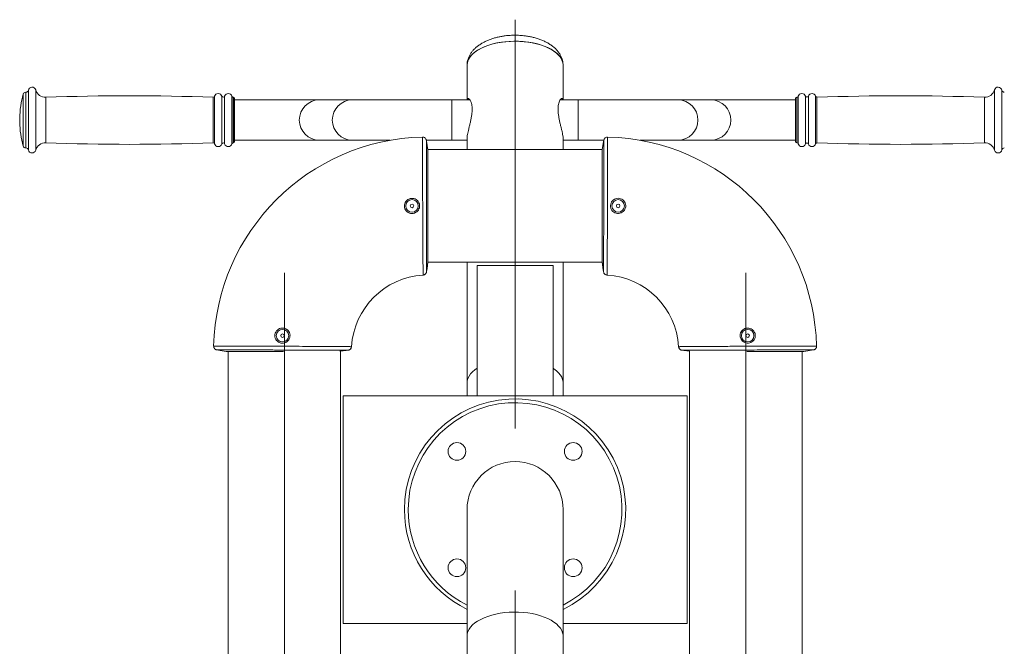
# Model space of a CAD drawing. Units: millimetres. Extents: x 0 to 420, y 0 to 297.
# Drawn here: x 284 to 328, y 223 to 251 of the extents above; entities that cross this region are included whole.
import ezdxf

# ---------------------------------------------------------------- set-up
doc = ezdxf.new("R2010")
doc.units = ezdxf.units.MM
doc.linetypes.add('CENTERX2', pattern=[20.32, 12.7, -2.54, 2.54, -2.54])
doc.layers.add('标注层', color=7, linetype='Continuous')

msp = doc.modelspace()

# ---------------------------------------------------------------- linework, layer by layer
at = {"color": 7, "linetype": 'Continuous', "lineweight": 15}
for p, q in [((304.059648, 248.818358), (304.059648, 247.301618)), ((308.28187, 247.301618), (308.28187, 248.818358)), ((284.667673, 245.710942), (284.667673, 247.634954)), ((284.673284, 245.710942), (284.673284, 247.634954)), ((293.784051, 247.412735), (293.784051, 245.838549)), ((293.791108, 247.412735), (293.791108, 245.838549)), ((293.846663, 247.357183), (293.846663, 245.870444)), ((297.568377, 247.301618), (293.846663, 247.301618)), ((299.016057, 247.301618), (297.568377, 247.301618)), ((303.392981, 247.301618), (299.016057, 247.301618)), ((304.185186, 247.301618), (303.392981, 247.301618)), ((308.948537, 247.301618), (308.157147, 247.301618)), ((313.32546, 247.301618), (308.948537, 247.301618)), ((314.77314, 247.301618), (313.32546, 247.301618)), ((318.494854, 247.301618), (314.77314, 247.301618)), ((318.494854, 246.412728), (318.494854, 247.357183)), ((318.55041, 246.412728), (318.55041, 247.412735)), ((318.557467, 246.412728), (318.557467, 247.412735)), ((284.402219, 246.496068), (284.402219, 246.364885)), ((284.402219, 246.364885), (284.402219, 246.3294)), ((318.494854, 245.468285), (318.494854, 246.412728)), ((318.55041, 245.412734), (318.55041, 246.412728)), ((318.557467, 245.412734), (318.557467, 246.412728)), ((293.784051, 245.838549), (293.784051, 245.412734)), ((293.791108, 245.838549), (293.791108, 245.412734)), ((293.846663, 245.870444), (293.846663, 245.468285)), ((284.667673, 245.710942), (284.667673, 245.190514)), ((284.673284, 245.710942), (284.673284, 245.190514)), ((293.846663, 245.52385), (297.568377, 245.52385)), ((297.568377, 245.52385), (299.016057, 245.52385)), ((299.016057, 245.52385), (300.677597, 245.52385)), ((302.261992, 245.559865), (302.267713, 245.53899)), ((302.271852, 245.526685), (302.26722, 245.540447)), ((302.271172, 245.52385), (303.392981, 245.52385)), ((302.283702, 245.448907), (302.271643, 245.524645)), ((302.284247, 245.448907), (302.283702, 245.448907)), ((302.33736, 245.11573), (302.284247, 245.448907)), ((303.392981, 245.52385), (304.059648, 245.52385)), ((304.059648, 245.595018), (304.059648, 245.11573)), ((308.28187, 245.11573), (308.28187, 245.597614)), ((308.28187, 245.52385), (308.948537, 245.52385)), ((308.948537, 245.52385), (310.071272, 245.52385)), ((310.004158, 245.11573), (310.057271, 245.448907)), ((310.057271, 245.448907), (310.057816, 245.448907)), ((310.057816, 245.448907), (310.069874, 245.524645)), ((310.079516, 245.559865), (310.06987, 245.524645)), ((311.663921, 245.52385), (313.32546, 245.52385)), ((313.32546, 245.52385), (314.77314, 245.52385)), ((314.77314, 245.52385), (318.494854, 245.52385)), ((310.004776, 245.11573), (302.33736, 245.11573)), ((302.337515, 240.171115), (302.294586, 239.837693)), ((302.337037, 240.171287), (310.004092, 240.171287)), ((304.059648, 240.171287), (304.059648, 234.865732)), ((308.28187, 234.865732), (308.28187, 240.171287)), ((310.004002, 240.171115), (310.046932, 239.837693)), ((302.276688, 239.726312), (302.283837, 239.757664)), ((302.294586, 239.837693), (302.294128, 239.837686)), ((304.504092, 240.032395), (304.504092, 234.31017)), ((307.837425, 240.032395), (304.504092, 240.032395)), ((307.837425, 234.31017), (307.837425, 240.032395)), ((310.046932, 239.837693), (310.04739, 239.837686)), ((310.057684, 239.757664), (310.04739, 239.837686)), ((310.057502, 239.755577), (310.060335, 239.746027)), ((310.064837, 239.726305), (310.05923, 239.750882)), ((293.032176, 236.330039), (293.067402, 236.320396)), ((293.143135, 236.307793), (293.143138, 236.308343)), ((293.476315, 236.254685), (293.143135, 236.307793)), ((293.507093, 236.254679), (293.51086, 236.254076)), ((293.559648, 236.254679), (293.559648, 213.374025)), ((298.504092, 236.265235), (298.754348, 236.297455)), ((298.504092, 213.096499), (298.504092, 236.265235)), ((298.754348, 236.297455), (298.754354, 236.297912)), ((298.834381, 236.30821), (298.754354, 236.297912)), ((298.836464, 236.308025), (298.846017, 236.310859)), ((298.865735, 236.315363), (298.841159, 236.309753)), ((313.475783, 236.315356), (313.507138, 236.308204)), ((313.587169, 236.297455), (313.587164, 236.297912)), ((313.837425, 236.265235), (313.587169, 236.297455)), ((313.837425, 236.265726), (313.837425, 213.096499)), ((318.78187, 213.374025), (318.78187, 236.254679)), ((318.865203, 236.254685), (319.198383, 236.307793)), ((319.19838, 236.308343), (319.274115, 236.320403)), ((319.198383, 236.307793), (319.19838, 236.308343)), ((319.276158, 236.320191), (319.289925, 236.32482)), ((319.309342, 236.330052), (319.28846, 236.32433)), ((304.059648, 234.865732), (304.059648, 234.31017)), ((308.28187, 234.31017), (308.28187, 234.865732)), ((298.615203, 234.31017), (298.615203, 224.310173)), ((313.726315, 234.31017), (298.615203, 234.31017)), ((313.726315, 224.310173), (313.726315, 234.31017)), ((304.059648, 229.310175), (304.059648, 223.754618)), ((308.28187, 223.754618), (308.28187, 229.310175)), ((298.615203, 224.310173), (304.059648, 224.310173)), ((308.28187, 224.310173), (313.726315, 224.310173)), ((304.059648, 223.754618), (304.059648, 213.096499)), ((308.28187, 213.096499), (308.28187, 223.754618))]:
    msp.add_line(p, q, dxfattribs=at)
at = {"color": 8, "linetype": 'Continuous', "lineweight": 15}
for p, q in [((284.560813, 247.554289), (284.560813, 245.757262)), ((284.78215, 247.723844), (284.78215, 245.659908)), ((285.105822, 247.735884), (285.105822, 245.652993)), ((327.235696, 246.412728), (327.235696, 247.735884)), ((327.559367, 246.412728), (327.559367, 247.723844)), ((285.549469, 247.412735), (285.549469, 245.838549)), ((292.907763, 247.414523), (292.907763, 245.837516)), ((292.963412, 247.455716), (292.963412, 245.81386)), ((293.284442, 247.459398), (293.284442, 245.811754)), ((293.408885, 247.459398), (293.408885, 245.811754)), ((293.73026, 247.454405), (293.73026, 245.814615)), ((303.392981, 247.301618), (303.392981, 245.52385)), ((308.948537, 245.52385), (308.948537, 247.301618)), ((318.611257, 246.412728), (318.611257, 247.454405)), ((318.932632, 246.412728), (318.932632, 247.459398)), ((319.057076, 246.412728), (319.057076, 247.459398)), ((319.378106, 246.412728), (319.378106, 247.455716)), ((319.433754, 246.412728), (319.433754, 247.414523)), ((326.792049, 246.412728), (326.792049, 247.412735)), ((318.611257, 245.371064), (318.611257, 246.412728)), ((318.932632, 245.36607), (318.932632, 246.412728)), ((319.057076, 245.36607), (319.057076, 246.412728)), ((319.378106, 245.369752), (319.378106, 246.412728)), ((319.433754, 245.410946), (319.433754, 246.412728)), ((326.792049, 245.412734), (326.792049, 246.412728)), ((327.235696, 245.089577), (327.235696, 246.412728)), ((327.559367, 245.101624), (327.559367, 246.412728)), ((284.560813, 245.757262), (284.560813, 245.271179)), ((285.549469, 245.838549), (285.549469, 245.412734)), ((292.907763, 245.837516), (292.907763, 245.410946)), ((292.963412, 245.81386), (292.963412, 245.369752)), ((293.284442, 245.811754), (293.284442, 245.36607)), ((293.408885, 245.811754), (293.408885, 245.36607)), ((293.73026, 245.814615), (293.73026, 245.371064)), ((284.78215, 245.659908), (284.78215, 245.101624)), ((285.105822, 245.652993), (285.105822, 245.089577))]:
    msp.add_line(p, q, dxfattribs=at)
at = {"color": 7, "linetype": 'Continuous', "lineweight": 15, "flags": 128}
for points in [[(304.059648, 248.818358), (304.069503, 248.920242), (304.098978, 249.021159), (304.147795, 249.120196), (304.215501, 249.216411), (304.301463, 249.308904), (304.404877, 249.396814), (304.52478, 249.479334), (304.66005, 249.55568), (304.809425, 249.62514), (304.971511, 249.687062), (305.144794, 249.740879), (305.327656, 249.786086), (305.51839, 249.822259), (305.715214, 249.849041), (305.916293, 249.866221), (306.119746, 249.873612), (306.323677, 249.871148), (306.526179, 249.858843), (306.725363, 249.836842), (306.919369, 249.805318), (307.106385, 249.764588), (307.284666, 249.715024), (307.452546, 249.657075), (307.608459, 249.591311), (307.750948, 249.518328), (307.878684, 249.438802), (307.990472, 249.353488), (308.085271, 249.263167), (308.162195, 249.168701), (308.220525, 249.070975), (308.259717, 248.970879), (308.279405, 248.869353), (308.28187, 248.818358)], [(306.170759, 249.873916), (305.967007, 249.868989), (305.765158, 249.854247), (305.567096, 249.829835), (305.37467, 249.795993), (305.189677, 249.753012), (305.013844, 249.701301), (304.848812, 249.641352), (304.696124, 249.573721), (304.557203, 249.49903), (304.433348, 249.41798), (304.325715, 249.331342), (304.235309, 249.239908), (304.162973, 249.144541), (304.109383, 249.046127), (304.07504, 248.945594), (304.060264, 248.843869), (304.059651, 248.820106)], [(308.281867, 248.819987), (308.281254, 248.843869), (308.266478, 248.945594), (308.232134, 249.046127), (308.178545, 249.144541), (308.106209, 249.239908), (308.015802, 249.331342), (307.908169, 249.41798), (307.784314, 249.49903), (307.645394, 249.573721), (307.492705, 249.641352), (307.327674, 249.701301), (307.151841, 249.753012), (306.966848, 249.795993), (306.774422, 249.829835), (306.57636, 249.854247), (306.37451, 249.868989), (306.170759, 249.873916)], [(302.337358, 245.084968), (302.304345, 245.289591), (302.272614, 245.486259)], [(310.069871, 245.524645), (310.04748, 245.384004), (310.004155, 245.111823)], [(302.283837, 239.757664), (302.302006, 239.898907), (302.337509, 240.174956)], [(310.003984, 240.202043), (310.030914, 239.996182), (310.058173, 239.78779)], [(293.067402, 236.320396), (293.208038, 236.298005), (293.480219, 236.254679)], [(298.471237, 236.265136), (298.595862, 236.281441), (298.804251, 236.3087)], [(313.507138, 236.308204), (313.648382, 236.290038), (313.84133, 236.265222)], [(318.830658, 236.254076), (319.039063, 236.2877), (319.235739, 236.319429)]]:
    msp.add_lwpolyline(points, dxfattribs=at)
at = {"color": 8, "linetype": 'Continuous', "lineweight": 15, "flags": 128}
for points in [[(304.059648, 234.865732), (304.069503, 234.967603), (304.098978, 235.068526), (304.147795, 235.167563), (304.215501, 235.263771), (304.301463, 235.356271), (304.404877, 235.444188), (304.504092, 235.513614)], [(307.837425, 235.513614), (307.878684, 235.48617), (307.990472, 235.400856), (308.085271, 235.310541), (308.162195, 235.216074), (308.220525, 235.118343), (308.259717, 235.018247), (308.279405, 234.916727), (308.28187, 234.865732)], [(308.28187, 223.754618), (308.279405, 223.805613), (308.259717, 223.907133), (308.220525, 224.007229), (308.162195, 224.104967), (308.085271, 224.199427), (307.990472, 224.289742), (307.878684, 224.375056), (307.750948, 224.454582), (307.608459, 224.527571), (307.452546, 224.593341), (307.284666, 224.651277), (307.106385, 224.700848), (306.919369, 224.741578), (306.725363, 224.773096), (306.526179, 224.795103), (306.323677, 224.807401), (306.119746, 224.809865), (305.916293, 224.802474), (305.715214, 224.785308), (305.51839, 224.758512), (305.327656, 224.722346), (305.144794, 224.677139), (304.971511, 224.623322), (304.809425, 224.561393), (304.66005, 224.491934), (304.52478, 224.415594), (304.404877, 224.333074), (304.301463, 224.245157), (304.215501, 224.152664), (304.147795, 224.056449), (304.098978, 223.957419), (304.069503, 223.856495), (304.059648, 223.754618), (304.059648, 223.754618)]]:
    msp.add_lwpolyline(points, dxfattribs=at)
at = {"color": 7, "linetype": 'Continuous', "lineweight": 15}
for centre, radius in [((301.642981, 242.643506), 0.274722), ((310.698537, 242.643506), 0.274722), ((301.642981, 242.643506), 0.077778), ((310.698537, 242.643506), 0.077778), ((295.948537, 236.949062), 0.274722), ((316.392981, 236.949062), 0.274722), ((295.948537, 236.949062), 0.077778), ((316.392981, 236.949062), 0.077778), ((303.617318, 231.863614), 0.388889), ((308.7242, 231.863614), 0.388889), ((303.617318, 226.756732), 0.388889), ((308.7242, 226.756732), 0.388889)]:
    msp.add_circle(centre, radius, dxfattribs=at)
for centre, radius, start, end in [((288.568052, 246.412734), 4.166667, 164.0992026, 178.854008), ((284.667672, 247.523845), 0.111111, 90, 164.0992026), ((284.673285, 247.746067), 0.111111, 270, 348.463041), ((284.94545, 247.690512), 0.166667, 15.7985721, 168.463041), ((285.533476, 247.85689), 0.444444, 195.7985721, 272.0621754), ((293.124441, 247.412734), 0.166667, 16.2602047, 165.0550386), ((293.568886, 247.412734), 0.166667, 14.4775122, 163.7397953), ((318.772632, 247.412734), 0.166667, 16.2602047, 165.5224878), ((319.217076, 247.412734), 0.166667, 14.9449614, 163.7397953), ((326.808041, 247.85689), 0.444444, 267.9378246, 344.2014279), ((327.396067, 247.690512), 0.166667, 11.536959, 164.2014279), ((327.668233, 247.746067), 0.111111, 191.536959, 270), ((289.253622, 144.540467), 102.938933, 87.96567834, 92.06217544), ((292.909736, 247.470043), 0.055556, 267.9656783, 345.0550386), ((293.346663, 247.477549), 0.064815, 196.2602047, 343.7397953), ((293.784051, 247.468289), 0.055556, 194.4775122, 270), ((293.791108, 247.357178), 0.055556, 0, 90), ((318.55041, 247.357178), 0.055556, 90, 180), ((318.557466, 247.468289), 0.055556, 270, 345.5224878), ((318.994854, 247.477549), 0.064815, 196.2602047, 343.7397953), ((319.431782, 247.470043), 0.055556, 194.9449614, 272.0343217), ((323.087896, 144.540467), 102.938933, 87.93782456, 92.03432166), ((288.568052, 246.412734), 4.166667, 181.145992, 195.9007974), ((285.533476, 244.968577), 0.444444, 87.9378246, 164.2014279), ((289.253622, 348.285), 102.938933, 267.93782456, 272.03432166), ((292.909736, 245.355425), 0.055556, 14.9449614, 92.0343217), ((302.337425, 236.254617), 9.416667, 91.4271109, 178.5728891), ((293.124441, 245.412734), 0.166667, 194.9449614, 343.7397953), ((293.346663, 245.347919), 0.064815, 16.2602047, 163.7397953), ((293.568886, 245.412734), 0.166667, 196.2602047, 345.5224878), ((293.784051, 245.357178), 0.055556, 90, 165.5224878), ((293.791108, 245.468289), 0.055556, 270, 0), ((310.004092, 236.254617), 9.416667, 1.4271109, 88.5728891), ((318.55041, 245.468289), 0.055556, 180, 270), ((318.557466, 245.357178), 0.055556, 14.4775122, 90), ((318.772632, 245.412734), 0.166667, 194.4775122, 343.7397953), ((318.994854, 245.347919), 0.064815, 16.2602047, 163.7397953), ((319.217076, 245.412734), 0.166667, 196.2602047, 345.0550386), ((319.431782, 245.355425), 0.055556, 87.9656783, 165.0550386), ((323.087896, 348.285), 102.938933, 267.96567834, 272.06217544), ((326.808041, 244.968577), 0.444444, 15.7985721, 92.0621754), ((284.667672, 245.301623), 0.111111, 195.9007974, 270), ((284.673285, 245.0794), 0.111111, 11.536959, 90), ((284.94545, 245.134956), 0.166667, 191.536959, 344.2014279), ((327.396067, 245.134956), 0.166667, 195.7985721, 348.463041), ((327.668233, 245.0794), 0.111111, 90, 168.463041), ((302.337425, 236.254617), 3.361111, 93.5571366, 176.4428632), ((310.004092, 236.254617), 3.361111, 3.5571366, 86.4428632), ((306.170759, 229.310173), 4.861111, 295.7398515, 180), ((306.170759, 229.310173), 2.111111, 0, 180), ((306.170759, 229.310173), 4.861111, 180, 244.2601485)]:
    msp.add_arc(centre, radius, start, end, dxfattribs=at)
at = {"color": 8, "linetype": 'Continuous', "lineweight": 15}
for centre, radius, start, end in [((297.578566, 246.412734), 0.888942, 90.6567212, 269.3432788), ((299.026247, 246.412734), 0.888942, 90.6567754, 269.3432246), ((313.315271, 246.412734), 0.888942, 270.6567754, 89.3432246), ((314.762952, 246.412734), 0.888942, 270.6567212, 89.3432788), ((306.170759, 229.310173), 4.694444, 296.7247036, 180), ((306.170759, 229.310173), 4.694444, 180, 243.2752964)]:
    msp.add_arc(centre, radius, start, end, dxfattribs=at)
at = {"color": 7, "linetype": 'Continuous', "lineweight": 15}
for points, knots in [([(306.170759, 250.138124), (306.099311, 250.13693), (305.999001, 250.135255), (305.851595, 250.12403), (305.726294, 250.110539), (305.57835, 250.087923), (305.425434, 250.057132), (305.269254, 250.017102), (305.113661, 249.967682), (304.961574, 249.908909), (304.815591, 249.840895), (304.67794, 249.764027), (304.550591, 249.678779), (304.435275, 249.585733), (304.333494, 249.485597), (304.246465, 249.379241), (304.17522, 249.267535), (304.120352, 249.151504), (304.082648, 249.032118), (304.062703, 248.92089), (304.060552, 248.8487), (304.059648, 248.818358)], [0, 0, 0, 0, 0.0694547489, 0.0975107082, 0.1441443172, 0.1926873302, 0.2447050265, 0.2988431184, 0.3544397611, 0.4109499363, 0.4679642023, 0.5251523357, 0.5822426983, 0.6390031701, 0.6952274904, 0.7507246659, 0.8053388251, 0.8589397834, 0.9114317319, 0.9627730745, 1, 1, 1, 1]), ([(308.28187, 248.818358), (308.280728, 248.852557), (308.278169, 248.929167), (308.255648, 249.045217), (308.21517, 249.166755), (308.156166, 249.285813), (308.078844, 249.401445), (307.983098, 249.512601), (307.869112, 249.618208), (307.742036, 249.713635), (307.604883, 249.798578), (307.460667, 249.872951), (307.30616, 249.938996), (307.142898, 249.996175), (306.973061, 250.043884), (306.801035, 250.081384), (306.640885, 250.107239), (306.499136, 250.123289), (306.346648, 250.135264), (306.238636, 250.13702), (306.170759, 250.138124)], [0, 0, 0, 0, 0.041987381, 0.094055397, 0.147724632, 0.203092297, 0.26019544, 0.319049793, 0.379662769, 0.442079117, 0.49947542, 0.557620919, 0.616414454, 0.675720268, 0.735273394, 0.7944023, 0.850874855, 0.894990151, 0.93400983, 1, 1, 1, 1]), ([(304.059776, 245.595018), (304.060778, 245.622364), (304.062741, 245.675904), (304.078846, 245.779188), (304.102191, 245.894827), (304.132639, 246.02418), (304.168016, 246.167551), (304.20512, 246.32137), (304.240014, 246.483114), (304.266991, 246.644921), (304.282297, 246.797152), (304.2837, 246.934094), (304.273701, 247.051389), (304.25349, 247.150378), (304.225904, 247.232745), (304.192538, 247.29669), (304.155733, 247.341119), (304.119588, 247.361384), (304.089555, 247.352114), (304.07186, 247.330886), (304.068391, 247.305638), (304.067839, 247.301618)], [0, 0, 0, 0, 0.053761056, 0.105256419, 0.156768575, 0.210388918, 0.264018963, 0.322018419, 0.380003403, 0.438656982, 0.4972691, 0.550461934, 0.603663336, 0.654273303, 0.704905207, 0.75934387, 0.813789672, 0.872731366, 0.931649126, 0.989117116, 1, 1, 1, 1]), ([(308.273581, 247.301618), (308.270651, 247.313088), (308.263642, 247.340529), (308.242077, 247.357815), (308.212639, 247.357932), (308.177796, 247.333305), (308.140494, 247.283608), (308.105263, 247.20745), (308.076923, 247.10685), (308.060517, 246.985862), (308.057037, 246.854288), (308.066413, 246.715823), (308.085164, 246.575578), (308.112117, 246.432255), (308.145094, 246.284375), (308.181423, 246.135455), (308.217925, 245.987236), (308.249553, 245.848079), (308.271552, 245.726904), (308.281839, 245.642554), (308.280738, 245.607815), (308.280414, 245.597614)], [0, 0, 0, 0, 0.037283986, 0.089199806, 0.141132604, 0.196716454, 0.252304395, 0.311475551, 0.370615197, 0.427222623, 0.483809483, 0.53500744, 0.586224475, 0.637966081, 0.689731695, 0.74658121, 0.803430194, 0.862599403, 0.921737805, 0.977019317, 1, 1, 1, 1]), ([(302.102901, 245.668398), (302.121697, 245.667023), (302.159287, 245.664274), (302.209656, 245.636736), (302.245158, 245.600073), (302.258058, 245.571431), (302.263262, 245.559878)], [0, 0, 0, 0, 0.2720309935, 0.5440469287, 0.8160817337, 1, 1, 1, 1]), ([(302.102901, 245.668371), (302.121697, 245.666997), (302.159288, 245.664247), (302.209657, 245.636709), (302.245151, 245.600053), (302.258053, 245.571422), (302.263254, 245.559878)], [0, 0, 0, 0, 0.272068885, 0.544120719, 0.816191425, 1, 1, 1, 1]), ([(302.128889, 239.609253), (302.128889, 239.609309), (302.128888, 239.609423), (302.128879, 239.610338), (302.128865, 239.611804), (302.128844, 239.613877), (302.128817, 239.616545), (302.128783, 239.619816), (302.128743, 239.62369), (302.128697, 239.628172), (302.128644, 239.633264), (302.128585, 239.638968), (302.128521, 239.645286), (302.12845, 239.652222), (302.128374, 239.659776), (302.12823, 239.674186), (302.127995, 239.698445), (302.12762, 239.737356), (302.127167, 239.784527), (302.126498, 239.855107), (302.12554, 239.961883), (302.124266, 240.108405), (302.122861, 240.287355), (302.12119, 240.511852), (302.119554, 240.745997), (302.118133, 240.992083), (302.116834, 241.214195), (302.115272, 241.515371), (302.113617, 241.858559), (302.111989, 242.248444), (302.110308, 242.705089), (302.10855, 243.230893), (302.107227, 243.705125), (302.106313, 244.062644), (302.105692, 244.315933), (302.105128, 244.557863), (302.104758, 244.725224), (302.104538, 244.828949), (302.104439, 244.876558), (302.104344, 244.923086), (302.104253, 244.968501), (302.104166, 245.01277), (302.104082, 245.055861), (302.104002, 245.097741), (302.103925, 245.138379), (302.103851, 245.177743), (302.10378, 245.215803), (302.103713, 245.252528), (302.103648, 245.287888), (302.103585, 245.321854), (302.103526, 245.354396), (302.103469, 245.385487), (302.103414, 245.415098), (302.103362, 245.443203), (302.103313, 245.469774), (302.103265, 245.494787), (302.103221, 245.518216), (302.103179, 245.540037), (302.103139, 245.560225), (302.103102, 245.578759), (302.103068, 245.595616), (302.103036, 245.610775), (302.103007, 245.624215), (302.102981, 245.635918), (302.102959, 245.645864), (302.10294, 245.654035), (302.102924, 245.660424), (302.102912, 245.664972), (302.102904, 245.667832), (302.102902, 245.668186), (302.102901, 245.668363)], [0, 0, 0, 0, 0.004428997, 0.008866741, 0.013313234, 0.017768479, 0.022232476, 0.02670523, 0.031186742, 0.035677014, 0.040176049, 0.04468385, 0.049200418, 0.053725756, 0.058259867, 0.062802753, 0.077748827, 0.093153252, 0.109016116, 0.125337514, 0.154945638, 0.187869676, 0.215234119, 0.250178685, 0.293695846, 0.312797566, 0.345375244, 0.375065744, 0.417625051, 0.459281279, 0.500033669, 0.561606333, 0.624852661, 0.655176357, 0.686103188, 0.717633124, 0.74976616, 0.757079798, 0.764410249, 0.771757511, 0.779121587, 0.786502476, 0.79390018, 0.801314699, 0.808746036, 0.816194191, 0.823659166, 0.831140962, 0.838639581, 0.846155023, 0.853687292, 0.861236388, 0.868802314, 0.876385071, 0.883984661, 0.891601087, 0.89923435, 0.906884453, 0.914551397, 0.922235185, 0.92993582, 0.937653303, 0.945387637, 0.953138824, 0.960906867, 0.968691768, 0.976493529, 0.984312153, 0.992147643, 1, 1, 1, 1]), ([(302.283837, 239.757663), (302.283815, 239.762174), (302.28377, 239.771285), (302.283673, 239.791912), (302.283636, 239.799939), (302.283552, 239.818371), (302.283506, 239.828779), (302.283245, 239.886303), (302.282963, 239.949675), (302.282441, 240.070054), (302.282262, 240.114422), (302.281962, 240.187571), (302.281859, 240.213072), (302.281652, 240.26572), (302.281547, 240.292918), (302.281014, 240.433255), (302.280564, 240.559338), (302.279994, 240.734145), (302.27988, 240.76998), (302.279649, 240.843424), (302.279533, 240.880985), (302.279186, 240.995189), (302.278961, 241.073546), (302.27851, 241.234748), (302.278287, 241.317577), (302.277844, 241.487728), (302.277622, 241.575105), (302.277298, 241.709457), (302.277193, 241.75466), (302.276989, 241.84531), (302.27689, 241.890836), (302.276588, 242.028006), (302.276389, 242.120224), (302.276015, 242.306198), (302.275836, 242.399963), (302.275482, 242.589062), (302.27531, 242.684834), (302.274817, 242.968631), (302.274523, 243.154643), (302.274108, 243.429027), (302.273967, 243.519745), (302.27378, 243.654374), (302.273721, 243.698827), (302.273606, 243.78642), (302.273547, 243.829647), (302.273255, 244.042956), (302.273065, 244.204434), (302.272788, 244.433242), (302.272702, 244.507349), (302.272538, 244.647826), (302.272464, 244.714545), (302.272332, 244.841093), (302.27227, 244.900932), (302.272176, 244.985448), (302.272146, 245.012746), (302.272092, 245.065573), (302.272068, 245.091165), (302.271954, 245.213821), (302.271879, 245.294446), (302.271777, 245.389911), (302.271752, 245.417479), (302.271716, 245.452253), (302.271703, 245.462762), (302.271683, 245.481416), (302.271674, 245.489544), (302.271645, 245.524369), (302.271634, 245.533766), (302.271644, 245.52464)], [0, 0, 0, 0, 0.03125, 0.03125, 0.046875, 0.046875, 0.0625, 0.0625, 0.125, 0.125, 0.15625, 0.15625, 0.171875, 0.171875, 0.1875, 0.1875, 0.25, 0.25, 0.265625, 0.265625, 0.28125, 0.28125, 0.3125, 0.3125, 0.34375, 0.34375, 0.375, 0.375, 0.390625, 0.390625, 0.40625, 0.40625, 0.4375, 0.4375, 0.46875, 0.46875, 0.5, 0.5, 0.5625, 0.5625, 0.59375, 0.59375, 0.609375, 0.609375, 0.625, 0.625, 0.6875, 0.6875, 0.71875, 0.71875, 0.75, 0.75, 0.78125, 0.78125, 0.796875, 0.796875, 0.8125, 0.8125, 0.875, 0.875, 0.90625, 0.90625, 0.921875, 0.921875, 0.9375, 0.9375, 1, 1, 1, 1]), ([(310.06987, 245.524641), (310.069867, 245.520127), (310.06986, 245.511001), (310.069841, 245.490335), (310.069832, 245.482293), (310.069812, 245.46382), (310.0698, 245.453392), (310.069741, 245.395768), (310.069676, 245.332276), (310.069567, 245.211634), (310.069517, 245.167161), (310.069449, 245.093841), (310.069425, 245.06829), (310.069372, 245.015546), (310.069344, 244.988297), (310.069198, 244.847695), (310.069064, 244.72136), (310.06886, 244.546179), (310.068817, 244.510267), (310.06873, 244.43666), (310.068686, 244.399047), (310.068549, 244.284691), (310.06845, 244.206214), (310.068246, 244.044778), (310.06814, 243.961828), (310.067918, 243.791429), (310.067805, 243.703902), (310.067619, 243.569382), (310.067554, 243.524163), (310.067418, 243.433455), (310.067349, 243.387901), (310.067144, 243.250648), (310.067005, 243.158377), (310.066703, 242.972299), (310.066543, 242.878484), (310.066216, 242.689289), (310.066043, 242.593509), (310.065514, 242.309856), (310.065135, 242.123983), (310.064538, 241.849876), (310.06434, 241.759275), (310.064017, 241.624776), (310.063906, 241.580355), (310.063686, 241.49284), (310.063578, 241.449655), (310.063038, 241.23658), (310.062575, 241.075272), (310.061884, 240.846999), (310.061652, 240.772971), (310.061195, 240.632711), (310.060968, 240.566107), (310.060516, 240.439791), (310.060297, 240.380073), (310.059983, 240.295734), (310.059879, 240.268494), (310.059672, 240.215783), (310.059569, 240.190252), (310.059068, 240.067821), (310.058718, 239.987351), (310.058302, 239.892088), (310.058176, 239.86458), (310.058019, 239.829884), (310.057973, 239.819397), (310.057889, 239.800779), (310.057851, 239.792666), (310.057684, 239.757912), (310.057641, 239.748542), (310.057683, 239.757662)], [0, 0, 0, 0, 0.03125, 0.03125, 0.046875, 0.046875, 0.0625, 0.0625, 0.125, 0.125, 0.15625, 0.15625, 0.171875, 0.171875, 0.1875, 0.1875, 0.25, 0.25, 0.265625, 0.265625, 0.28125, 0.28125, 0.3125, 0.3125, 0.34375, 0.34375, 0.375, 0.375, 0.390625, 0.390625, 0.40625, 0.40625, 0.4375, 0.4375, 0.46875, 0.46875, 0.5, 0.5, 0.5625, 0.5625, 0.59375, 0.59375, 0.609375, 0.609375, 0.625, 0.625, 0.6875, 0.6875, 0.71875, 0.71875, 0.75, 0.75, 0.78125, 0.78125, 0.796875, 0.796875, 0.8125, 0.8125, 0.875, 0.875, 0.90625, 0.90625, 0.921875, 0.921875, 0.9375, 0.9375, 1, 1, 1, 1]), ([(310.238617, 245.668398), (310.219821, 245.667023), (310.182231, 245.664274), (310.131862, 245.636736), (310.09636, 245.600073), (310.083459, 245.571431), (310.078256, 245.559878)], [0, 0, 0, 0, 0.2720309935, 0.5440469287, 0.8160817337, 1, 1, 1, 1]), ([(310.238616, 245.668371), (310.219821, 245.666997), (310.18223, 245.664247), (310.131861, 245.636709), (310.096366, 245.600053), (310.083465, 245.571422), (310.078263, 245.559878)], [0, 0, 0, 0, 0.272068885, 0.544120719, 0.816191425, 1, 1, 1, 1]), ([(310.238616, 245.668363), (310.238616, 245.668306), (310.238615, 245.668191), (310.238612, 245.667263), (310.238608, 245.665785), (310.238602, 245.663705), (310.238595, 245.661039), (310.238587, 245.657788), (310.238578, 245.653954), (310.238567, 245.64954), (310.238556, 245.64455), (310.238543, 245.638986), (310.23853, 245.632852), (310.238515, 245.626151), (310.238499, 245.618886), (310.238482, 245.611061), (310.238465, 245.60268), (310.238446, 245.593745), (310.238427, 245.584262), (310.238407, 245.574234), (310.238386, 245.563664), (310.238364, 245.552558), (310.238341, 245.540918), (310.238317, 245.52875), (310.238293, 245.516057), (310.238268, 245.502845), (310.238242, 245.489117), (310.238215, 245.474878), (310.238187, 245.460132), (310.238159, 245.444885), (310.238129, 245.429141), (310.238099, 245.412905), (310.238069, 245.396182), (310.238037, 245.378977), (310.238005, 245.361295), (310.237971, 245.343141), (310.237937, 245.32452), (310.237902, 245.305438), (310.237866, 245.285899), (310.23783, 245.265909), (310.237792, 245.245474), (310.237754, 245.224599), (310.237714, 245.20329), (310.237674, 245.181551), (310.237632, 245.159389), (310.23759, 245.13681), (310.237546, 245.113818), (310.237502, 245.090421), (310.237456, 245.066623), (310.23741, 245.04243), (310.237362, 245.017849), (310.237313, 244.992885), (310.237263, 244.967544), (310.237211, 244.941833), (310.237159, 244.915757), (310.237105, 244.889322), (310.23705, 244.862534), (310.236993, 244.8354), (310.236935, 244.807925), (310.236743, 244.71777), (310.23639, 244.557854), (310.235826, 244.315942), (310.235204, 244.062687), (310.234443, 243.764974), (310.233501, 243.420359), (310.232305, 243.030457), (310.230743, 242.573891), (310.228773, 242.047716), (310.226558, 241.575459), (310.224685, 241.214402), (310.223386, 240.992174), (310.221964, 240.746052), (310.220328, 240.511917), (310.218658, 240.287473), (310.217253, 240.108506), (310.215978, 239.961931), (310.215019, 239.855125), (310.214351, 239.784547), (310.213898, 239.737394), (310.213523, 239.698494), (310.213265, 239.671869), (310.213085, 239.653893), (310.212962, 239.641879), (310.212858, 239.631753), (310.212772, 239.623504), (310.212706, 239.617106), (310.21266, 239.61259), (310.212633, 239.609774), (310.21263, 239.609426), (310.212629, 239.609253)], [0, 0, 0, 0, 0.004469913, 0.008934365, 0.013393357, 0.017846888, 0.02229496, 0.026737573, 0.031174727, 0.035606422, 0.04003266, 0.04445344, 0.048868763, 0.05327863, 0.057683041, 0.062081996, 0.066475495, 0.07086354, 0.075246131, 0.079623268, 0.083994951, 0.088361181, 0.092721958, 0.097077284, 0.101427157, 0.105771579, 0.11011055, 0.11444407, 0.11877214, 0.123094759, 0.12741193, 0.131723651, 0.136029923, 0.140330747, 0.144626123, 0.148916051, 0.153200532, 0.157479565, 0.161753152, 0.166021292, 0.170283986, 0.174541234, 0.178793036, 0.183039393, 0.187280305, 0.191515772, 0.195745794, 0.199970372, 0.204189506, 0.208403195, 0.212611442, 0.216814244, 0.221011603, 0.225203519, 0.229389993, 0.233571023, 0.23774661, 0.241916755, 0.246081458, 0.250240718, 0.282370917, 0.313898245, 0.344822694, 0.375144234, 0.417548551, 0.459207288, 0.500120124, 0.561499638, 0.624906409, 0.65460263, 0.687188897, 0.70631027, 0.749812801, 0.784746861, 0.812105326, 0.845045012, 0.87466621, 0.890979195, 0.906834285, 0.922231573, 0.937171145, 0.945118842, 0.95303963, 0.960933522, 0.968800532, 0.976640672, 0.984453955, 0.992240394, 1, 1, 1, 1]), ([(302.337539, 240.175188), (302.337537, 240.189476), (302.337532, 240.218467), (302.337537, 240.348751), (302.337511, 240.540611), (302.337501, 240.791485), (302.337488, 241.097093), (302.337474, 241.443736), (302.337448, 241.827725), (302.337434, 242.230302), (302.337428, 242.644265), (302.337407, 243.058251), (302.337394, 243.461718), (302.337393, 243.845536), (302.337382, 244.191916), (302.337373, 244.497317), (302.337363, 244.747501), (302.337376, 244.94024), (302.337361, 245.051357), (302.337361, 245.106881), (302.33736, 245.112769), (302.33736, 245.11573)], [0, 0, 0, 0, 0.053887782, 0.109338285, 0.163226251, 0.218676801, 0.27256463, 0.328014691, 0.381902997, 0.437353343, 0.490834945, 0.54472221, 0.600172926, 0.654060596, 0.709511202, 0.763399122, 0.818849604, 0.872737226, 0.928187998, 0.963873449, 1, 1, 1, 1]), ([(310.004155, 245.111823), (310.004156, 245.097532), (310.004159, 245.068535), (310.004141, 244.938254), (310.004154, 244.746394), (310.004145, 244.495511), (310.004135, 244.189904), (310.004124, 243.843256), (310.004124, 243.459266), (310.00411, 243.056522), (310.00409, 242.642376), (310.004083, 242.228224), (310.004069, 241.824778), (310.004044, 241.440997), (310.00403, 241.094668), (310.004017, 240.789334), (310.004006, 240.539225), (310.00398, 240.346553), (310.003985, 240.23556), (310.003981, 240.180115), (310.003981, 240.174241), (310.003981, 240.171287)], [0, 0, 0, 0, 0.05388801, 0.109338528, 0.163226455, 0.21867744, 0.272565176, 0.328015888, 0.381904172, 0.437354561, 0.490903866, 0.544792287, 0.600242764, 0.654131069, 0.709581692, 0.763469395, 0.818920182, 0.872808422, 0.928258948, 0.963909615, 1, 1, 1, 1]), ([(301.882864, 242.874953), (301.90621, 242.845468), (301.952907, 242.786492), (301.980866, 242.674945), (301.972758, 242.56191), (301.927291, 242.457679), (301.850083, 242.374228), (301.749337, 242.32086), (301.636673, 242.303885), (301.524977, 242.32501), (301.426466, 242.381755), (301.352064, 242.46806), (301.310441, 242.57417), (301.306234, 242.687778), (301.33962, 242.796283), (301.407055, 242.887941), (301.501258, 242.952259), (301.611496, 242.981781), (301.724439, 242.972926), (301.818178, 242.933604), (301.864289, 242.891795), (301.882864, 242.874953)], [0, 0, 0, 0, 0.053668828, 0.107347542, 0.160801686, 0.214151977, 0.267732592, 0.321490502, 0.375078881, 0.428458539, 0.481964391, 0.53570501, 0.589368269, 0.642760583, 0.696144341, 0.749818437, 0.803667271, 0.857316701, 0.910659782, 0.964010936, 1, 1, 1, 1]), ([(310.923548, 242.39758), (310.893405, 242.374995), (310.833116, 242.329824), (310.720739, 242.304871), (310.607841, 242.316096), (310.504847, 242.364499), (310.423602, 242.443993), (310.373056, 242.546152), (310.359217, 242.659269), (310.383452, 242.770311), (310.442827, 242.867085), (310.53101, 242.939056), (310.638322, 242.977858), (310.752291, 242.978898), (310.859846, 242.942394), (310.949321, 242.872589), (311.010939, 242.776961), (311.037589, 242.665889), (311.025593, 242.552847), (310.983573, 242.460252), (310.94069, 242.415478), (310.923548, 242.39758)], [0, 0, 0, 0, 0.053712425, 0.107429641, 0.160988462, 0.214364615, 0.267899199, 0.321648822, 0.375284929, 0.428660823, 0.482066733, 0.535771867, 0.589616951, 0.643230814, 0.696554677, 0.749929475, 0.803625229, 0.857471579, 0.911100792, 0.964462153, 1, 1, 1, 1]), ([(302.128889, 239.609248), (302.145787, 239.610299), (302.162099, 239.613839), (302.185704, 239.622824), (302.193376, 239.626435), (302.207921, 239.634668), (302.214857, 239.639312), (302.228048, 239.649666), (302.23433, 239.655417), (302.245798, 239.667634), (302.251035, 239.674131), (302.265269, 239.694784), (302.272761, 239.710152), (302.277766, 239.726325)], [0, 0, 0, 0, 0.25, 0.25, 0.375, 0.375, 0.5, 0.5, 0.625, 0.625, 0.75, 0.75, 1, 1, 1, 1]), ([(302.277773, 239.726325), (302.270475, 239.70895), (302.255878, 239.674201), (302.213695, 239.635243), (302.169205, 239.614102), (302.139756, 239.610537), (302.128891, 239.609222)], [0, 0, 0, 0, 0.278961976, 0.557932112, 0.836897126, 1, 1, 1, 1]), ([(310.063745, 239.726325), (310.071043, 239.70895), (310.08564, 239.674201), (310.127823, 239.635243), (310.172313, 239.614102), (310.201762, 239.610537), (310.212627, 239.609222)], [0, 0, 0, 0, 0.278961976, 0.557932112, 0.836897126, 1, 1, 1, 1]), ([(310.169495, 239.619381), (310.16568, 239.620175), (310.143546, 239.624783), (310.109281, 239.650818), (310.077958, 239.688209), (310.067579, 239.716055), (310.063751, 239.726325)], [0, 0, 0, 0, 0.074573483, 0.432654845, 0.790753985, 1, 1, 1, 1]), ([(296.194466, 237.174074), (296.217051, 237.143931), (296.262222, 237.083643), (296.287168, 236.971264), (296.275946, 236.858366), (296.227547, 236.755369), (296.148049, 236.674128), (296.045891, 236.623579), (295.932773, 236.609743), (295.821732, 236.633974), (295.72496, 236.693353), (295.65299, 236.781537), (295.614183, 236.888847), (295.61314, 237.002818), (295.649654, 237.11037), (295.719455, 237.199847), (295.815083, 237.261464), (295.926153, 237.28812), (296.039194, 237.276115), (296.131789, 237.234098), (296.176566, 237.191216), (296.194466, 237.174074)], [0, 0, 0, 0, 0.053711459, 0.107429142, 0.160988241, 0.214364391, 0.267897947, 0.321650014, 0.375285201, 0.428660157, 0.482065666, 0.535771378, 0.589617844, 0.643230088, 0.696554618, 0.749930474, 0.803623551, 0.857471004, 0.911100011, 0.964460386, 1, 1, 1, 1]), ([(316.624428, 236.709177), (316.594942, 236.685833), (316.535965, 236.639139), (316.424421, 236.611177), (316.311387, 236.61929), (316.207156, 236.664752), (316.123705, 236.741961), (316.070335, 236.842706), (316.05336, 236.95537), (316.074484, 237.067066), (316.131229, 237.165577), (316.217537, 237.239975), (316.323645, 237.281604), (316.437256, 237.28581), (316.545759, 237.252421), (316.637418, 237.184987), (316.701735, 237.090785), (316.73126, 236.980547), (316.722403, 236.867604), (316.683079, 236.773865), (316.64127, 236.727754), (316.624428, 236.709177)], [0, 0, 0, 0, 0.053668288, 0.107346696, 0.160798947, 0.214149232, 0.267730029, 0.321488861, 0.375076678, 0.428455825, 0.481962072, 0.535702412, 0.589365538, 0.64275986, 0.696143614, 0.749816075, 0.803666588, 0.857314037, 0.910659577, 0.964008941, 1, 1, 1, 1]), ([(292.923649, 236.489144), (292.92502, 236.470347), (292.927763, 236.432754), (292.955306, 236.382386), (292.99197, 236.346888), (293.020609, 236.333986), (293.032162, 236.328781)], [0, 0, 0, 0, 0.272033958, 0.54407188, 0.816078815, 1, 1, 1, 1]), ([(292.923675, 236.489144), (292.925046, 236.470347), (292.927788, 236.432753), (292.955334, 236.382387), (292.991986, 236.346886), (293.020619, 236.333988), (293.032165, 236.328787)], [0, 0, 0, 0, 0.27206264, 0.544129822, 0.816185074, 1, 1, 1, 1]), ([(292.92368, 236.489141), (292.923737, 236.489141), (292.923852, 236.48914), (292.92478, 236.489137), (292.926258, 236.489133), (292.928338, 236.489127), (292.931003, 236.489121), (292.934255, 236.489112), (292.938089, 236.489103), (292.942502, 236.489093), (292.947493, 236.489081), (292.953057, 236.489068), (292.959191, 236.489055), (292.965892, 236.48904), (292.973157, 236.489024), (292.980982, 236.489008), (292.989363, 236.48899), (292.998298, 236.488972), (293.007781, 236.488952), (293.017809, 236.488932), (293.028379, 236.488911), (293.039485, 236.488889), (293.051125, 236.488866), (293.063293, 236.488842), (293.075986, 236.488818), (293.089198, 236.488793), (293.102926, 236.488767), (293.117165, 236.48874), (293.131911, 236.488712), (293.147158, 236.488684), (293.162902, 236.488655), (293.179138, 236.488625), (293.195861, 236.488594), (293.213066, 236.488562), (293.230748, 236.48853), (293.248902, 236.488497), (293.267523, 236.488462), (293.286605, 236.488427), (293.306144, 236.488392), (293.326134, 236.488355), (293.346569, 236.488317), (293.367444, 236.488279), (293.388753, 236.488239), (293.410492, 236.488199), (293.432654, 236.488157), (293.455233, 236.488115), (293.478225, 236.488072), (293.501622, 236.488027), (293.52542, 236.487982), (293.549613, 236.487935), (293.574194, 236.487887), (293.599158, 236.487838), (293.624498, 236.487788), (293.65021, 236.487737), (293.676286, 236.487684), (293.702721, 236.48763), (293.729509, 236.487575), (293.756643, 236.487518), (293.784118, 236.487461), (293.874272, 236.487268), (294.034188, 236.486915), (294.276101, 236.486351), (294.529356, 236.48573), (294.827068, 236.484968), (295.171684, 236.484026), (295.561586, 236.48283), (296.018152, 236.481268), (296.544327, 236.479298), (297.016584, 236.477084), (297.37764, 236.47521), (297.599868, 236.473911), (297.845991, 236.472489), (298.080126, 236.470854), (298.30457, 236.469183), (298.483537, 236.467778), (298.630111, 236.466503), (298.736918, 236.465545), (298.807495, 236.464876), (298.854648, 236.464423), (298.893549, 236.464048), (298.920174, 236.46379), (298.93815, 236.46361), (298.950163, 236.463488), (298.96029, 236.463383), (298.968539, 236.463298), (298.974937, 236.463232), (298.979453, 236.463186), (298.982269, 236.463158), (298.982616, 236.463155), (298.98279, 236.463154)], [0, 0, 0, 0, 0.004469913, 0.008934365, 0.013393357, 0.017846888, 0.02229496, 0.026737573, 0.031174727, 0.035606422, 0.04003266, 0.04445344, 0.048868763, 0.05327863, 0.057683041, 0.062081996, 0.066475495, 0.07086354, 0.075246131, 0.079623268, 0.083994951, 0.088361181, 0.092721958, 0.097077284, 0.101427157, 0.105771579, 0.11011055, 0.11444407, 0.11877214, 0.123094759, 0.12741193, 0.131723651, 0.136029923, 0.140330747, 0.144626123, 0.148916051, 0.153200532, 0.157479565, 0.161753152, 0.166021292, 0.170283986, 0.174541234, 0.178793036, 0.183039393, 0.187280305, 0.191515772, 0.195745794, 0.199970372, 0.204189506, 0.208403195, 0.212611442, 0.216814244, 0.221011603, 0.225203519, 0.229389993, 0.233571023, 0.23774661, 0.241916755, 0.246081458, 0.250240718, 0.282370917, 0.313898245, 0.344822694, 0.375144234, 0.417548551, 0.459207288, 0.500120124, 0.561499638, 0.624906409, 0.65460263, 0.687188897, 0.70631027, 0.749812801, 0.784746861, 0.812105326, 0.845045012, 0.87466621, 0.890979195, 0.906834285, 0.922231573, 0.937171145, 0.945118842, 0.95303963, 0.960933522, 0.968800532, 0.976640672, 0.984453955, 0.992240394, 1, 1, 1, 1]), ([(293.067402, 236.320396), (293.071916, 236.320392), (293.081041, 236.320385), (293.101708, 236.320366), (293.10975, 236.320358), (293.128223, 236.320337), (293.138651, 236.320325), (293.196275, 236.320266), (293.259767, 236.320201), (293.380409, 236.320092), (293.424882, 236.320043), (293.498202, 236.319974), (293.523753, 236.31995), (293.576497, 236.319898), (293.603745, 236.31987), (293.744348, 236.319724), (293.870683, 236.319589), (294.045864, 236.319385), (294.081776, 236.319342), (294.155383, 236.319255), (294.192996, 236.319211), (294.307352, 236.319074), (294.385829, 236.318975), (294.547265, 236.318772), (294.630215, 236.318665), (294.800614, 236.318443), (294.888141, 236.31833), (295.02266, 236.318144), (295.06788, 236.318079), (295.158587, 236.317943), (295.204142, 236.317874), (295.341395, 236.317669), (295.433666, 236.31753), (295.619744, 236.317228), (295.713559, 236.317068), (295.902754, 236.316741), (295.998533, 236.316569), (296.282187, 236.316039), (296.46806, 236.31566), (296.742167, 236.315063), (296.832768, 236.314865), (296.967267, 236.314542), (297.011687, 236.314431), (297.099203, 236.314211), (297.142388, 236.314103), (297.355463, 236.313563), (297.516771, 236.3131), (297.745044, 236.312409), (297.819072, 236.312177), (297.959331, 236.31172), (298.025936, 236.311493), (298.152251, 236.311042), (298.211969, 236.310822), (298.296309, 236.310508), (298.323549, 236.310404), (298.37626, 236.310197), (298.401791, 236.310094), (298.524222, 236.309593), (298.604692, 236.309243), (298.699955, 236.308827), (298.727463, 236.308701), (298.762159, 236.308545), (298.772646, 236.308498), (298.791264, 236.308414), (298.799376, 236.308376), (298.834131, 236.30821), (298.843501, 236.308166), (298.834381, 236.308209)], [0, 0, 0, 0, 0.03125, 0.03125, 0.046875, 0.046875, 0.0625, 0.0625, 0.125, 0.125, 0.15625, 0.15625, 0.171875, 0.171875, 0.1875, 0.1875, 0.25, 0.25, 0.265625, 0.265625, 0.28125, 0.28125, 0.3125, 0.3125, 0.34375, 0.34375, 0.375, 0.375, 0.390625, 0.390625, 0.40625, 0.40625, 0.4375, 0.4375, 0.46875, 0.46875, 0.5, 0.5, 0.5625, 0.5625, 0.59375, 0.59375, 0.609375, 0.609375, 0.625, 0.625, 0.6875, 0.6875, 0.71875, 0.71875, 0.75, 0.75, 0.78125, 0.78125, 0.796875, 0.796875, 0.8125, 0.8125, 0.875, 0.875, 0.90625, 0.90625, 0.921875, 0.921875, 0.9375, 0.9375, 1, 1, 1, 1]), ([(293.51068, 236.254679), (293.503712, 236.254681), (293.480058, 236.25469), (293.477863, 236.254687), (293.476315, 236.254685)], [0, 0, 0, 0, 0.294606163, 1, 1, 1, 1]), ([(293.480219, 236.254679), (293.494509, 236.25468), (293.523502, 236.254682), (293.653792, 236.254667), (293.845653, 236.254683), (294.096529, 236.254673), (294.402146, 236.254657), (294.748769, 236.254653), (295.132849, 236.254647), (295.535254, 236.254634), (295.827032, 236.254619), (295.976237, 236.254619), (295.989946, 236.254619)], [0, 0, 0, 0, 0.108574555, 0.220297771, 0.32887245, 0.44059555, 0.549170122, 0.660893513, 0.769467912, 0.881191318, 0.989083533, 1, 1, 1, 1]), ([(298.982795, 236.463156), (298.979796, 236.444551), (298.973797, 236.407341), (298.941982, 236.359539), (298.90373, 236.328517), (298.875959, 236.318114), (298.865716, 236.314277)], [0, 0, 0, 0, 0.278990723, 0.55799381, 0.836984458, 1, 1, 1, 1]), ([(298.865718, 236.31427), (298.881894, 236.319273), (298.896914, 236.326558), (298.91774, 236.340853), (298.924346, 236.346171), (298.936542, 236.357601), (298.942189, 236.36375), (298.952569, 236.376922), (298.95732, 236.383993), (298.965586, 236.398569), (298.969145, 236.406119), (298.97811, 236.429547), (298.981769, 236.44625), (298.98282, 236.463149)], [0, 0, 0, 0, 0.25, 0.25, 0.375, 0.375, 0.5, 0.5, 0.625, 0.625, 0.75, 0.75, 1, 1, 1, 1]), ([(313.4758, 236.31427), (313.459624, 236.319273), (313.444603, 236.326558), (313.423778, 236.340853), (313.417172, 236.346171), (313.404976, 236.357601), (313.399329, 236.36375), (313.388949, 236.376922), (313.384198, 236.383993), (313.375932, 236.398569), (313.372373, 236.406119), (313.363407, 236.429547), (313.359748, 236.44625), (313.358697, 236.463149)], [0, 0, 0, 0, 0.25, 0.25, 0.375, 0.375, 0.5, 0.5, 0.625, 0.625, 0.75, 0.75, 1, 1, 1, 1]), ([(313.358723, 236.463156), (313.361722, 236.444551), (313.367721, 236.407341), (313.399535, 236.359539), (313.437788, 236.328517), (313.465559, 236.318114), (313.475801, 236.314277)], [0, 0, 0, 0, 0.278990723, 0.55799381, 0.836984458, 1, 1, 1, 1]), ([(313.358728, 236.463154), (313.358784, 236.463154), (313.358897, 236.463155), (313.359813, 236.463163), (313.361279, 236.463178), (313.363352, 236.463199), (313.36602, 236.463226), (313.36929, 236.463259), (313.373165, 236.4633), (313.377647, 236.463346), (313.382739, 236.463399), (313.388443, 236.463457), (313.394761, 236.463522), (313.401697, 236.463593), (313.409251, 236.463669), (313.423661, 236.463812), (313.44792, 236.464048), (313.486831, 236.464423), (313.534002, 236.464876), (313.604582, 236.465544), (313.711357, 236.466503), (313.85788, 236.467777), (314.03683, 236.469182), (314.261327, 236.470853), (314.495472, 236.472489), (314.741558, 236.47391), (314.96367, 236.475209), (315.264845, 236.47677), (315.608034, 236.478426), (315.997919, 236.480053), (316.454563, 236.481735), (316.980368, 236.483493), (317.4546, 236.484815), (317.812119, 236.485729), (318.065408, 236.486351), (318.307338, 236.486915), (318.474699, 236.487285), (318.578423, 236.487505), (318.626033, 236.487604), (318.672561, 236.487699), (318.717976, 236.48779), (318.762245, 236.487877), (318.805336, 236.487961), (318.847216, 236.488041), (318.887854, 236.488118), (318.927218, 236.488192), (318.965278, 236.488263), (319.002003, 236.48833), (319.037363, 236.488395), (319.071328, 236.488458), (319.103871, 236.488517), (319.134961, 236.488574), (319.164573, 236.488629), (319.192678, 236.488681), (319.219249, 236.48873), (319.244262, 236.488777), (319.267691, 236.488822), (319.289512, 236.488864), (319.3097, 236.488904), (319.328234, 236.488941), (319.345091, 236.488975), (319.36025, 236.489007), (319.37369, 236.489036), (319.385392, 236.489061), (319.395339, 236.489084), (319.40351, 236.489103), (319.409899, 236.489119), (319.414447, 236.489131), (319.417307, 236.489139), (319.417661, 236.489141), (319.417838, 236.489141)], [0, 0, 0, 0, 0.004428997, 0.008866741, 0.013313234, 0.017768479, 0.022232476, 0.02670523, 0.031186742, 0.035677014, 0.040176049, 0.04468385, 0.049200418, 0.053725756, 0.058259867, 0.062802753, 0.077748827, 0.093153252, 0.109016116, 0.125337514, 0.154945638, 0.187869676, 0.215234119, 0.250178685, 0.293695846, 0.312797566, 0.345375244, 0.375065744, 0.417625051, 0.459281279, 0.500033669, 0.561606333, 0.624852661, 0.655176357, 0.686103188, 0.717633124, 0.74976616, 0.757079798, 0.764410249, 0.771757511, 0.779121587, 0.786502476, 0.79390018, 0.801314699, 0.808746036, 0.816194191, 0.823659166, 0.831140962, 0.838639581, 0.846155023, 0.853687292, 0.861236388, 0.868802314, 0.876385071, 0.883984661, 0.891601087, 0.89923435, 0.906884453, 0.914551397, 0.922235185, 0.92993582, 0.937653303, 0.945387637, 0.953138824, 0.960906867, 0.968691768, 0.976493529, 0.984312153, 0.992147643, 1, 1, 1, 1]), ([(313.507138, 236.308205), (313.511649, 236.308228), (313.52076, 236.308273), (313.541387, 236.30837), (313.549413, 236.308407), (313.567846, 236.308491), (313.578254, 236.308537), (313.635778, 236.308798), (313.69915, 236.30908), (313.819529, 236.309601), (313.863897, 236.309781), (313.937046, 236.310081), (313.962547, 236.310184), (314.015194, 236.310391), (314.042393, 236.310496), (314.18273, 236.311029), (314.308813, 236.311479), (314.48362, 236.312049), (314.519454, 236.312163), (314.592898, 236.312394), (314.63046, 236.31251), (314.744664, 236.312857), (314.823021, 236.313082), (314.984223, 236.313532), (315.067052, 236.313755), (315.237203, 236.314199), (315.324579, 236.314421), (315.458931, 236.314745), (315.504135, 236.31485), (315.594785, 236.315054), (315.640311, 236.315153), (315.777481, 236.315455), (315.869699, 236.315654), (316.055673, 236.316027), (316.149438, 236.316207), (316.338537, 236.31656), (316.434309, 236.316733), (316.718106, 236.317226), (316.904118, 236.317519), (317.178502, 236.317935), (317.26922, 236.318076), (317.403849, 236.318263), (317.448302, 236.318321), (317.535894, 236.318437), (317.579122, 236.318496), (317.792431, 236.318788), (317.953909, 236.318978), (318.182717, 236.319255), (318.256824, 236.319341), (318.397301, 236.319505), (318.46402, 236.319579), (318.590568, 236.319711), (318.650406, 236.319773), (318.734922, 236.319867), (318.762221, 236.319897), (318.815048, 236.31995), (318.840639, 236.319974), (318.963295, 236.320089), (319.043921, 236.320164), (319.139385, 236.320265), (319.166954, 236.320291), (319.201728, 236.320327), (319.212237, 236.320339), (319.230891, 236.32036), (319.239019, 236.320368), (319.273844, 236.320398), (319.283241, 236.320409), (319.274115, 236.320399)], [0, 0, 0, 0, 0.03125, 0.03125, 0.046875, 0.046875, 0.0625, 0.0625, 0.125, 0.125, 0.15625, 0.15625, 0.171875, 0.171875, 0.1875, 0.1875, 0.25, 0.25, 0.265625, 0.265625, 0.28125, 0.28125, 0.3125, 0.3125, 0.34375, 0.34375, 0.375, 0.375, 0.390625, 0.390625, 0.40625, 0.40625, 0.4375, 0.4375, 0.46875, 0.46875, 0.5, 0.5, 0.5625, 0.5625, 0.59375, 0.59375, 0.609375, 0.609375, 0.625, 0.625, 0.6875, 0.6875, 0.71875, 0.71875, 0.75, 0.75, 0.78125, 0.78125, 0.796875, 0.796875, 0.8125, 0.8125, 0.875, 0.875, 0.90625, 0.90625, 0.921875, 0.921875, 0.9375, 0.9375, 1, 1, 1, 1]), ([(316.351567, 236.254619), (316.365278, 236.254619), (316.515349, 236.254619), (316.807992, 236.254634), (317.211124, 236.254647), (317.59503, 236.254653), (317.941386, 236.254657), (318.246793, 236.254674), (318.496975, 236.254683), (318.68972, 236.254668), (318.800826, 236.254677), (318.856358, 236.254687), (318.862242, 236.254686), (318.865203, 236.254685)], [0, 0, 0, 0, 0.01052954, 0.115250709, 0.223008701, 0.327729799, 0.435487985, 0.540209069, 0.647967141, 0.752688242, 0.860446306, 0.929794641, 1, 1, 1, 1]), ([(319.417842, 236.489144), (319.416471, 236.470347), (319.413729, 236.432753), (319.386183, 236.382387), (319.349532, 236.346886), (319.320898, 236.333988), (319.309353, 236.328787)], [0, 0, 0, 0, 0.27206264, 0.544129822, 0.816185074, 1, 1, 1, 1]), ([(319.417869, 236.489144), (319.416497, 236.470347), (319.413754, 236.432754), (319.386212, 236.382386), (319.349547, 236.346888), (319.320908, 236.333986), (319.309355, 236.328781)], [0, 0, 0, 0, 0.272033958, 0.54407188, 0.816078815, 1, 1, 1, 1])]:
    msp.add_open_spline(points, degree=3, knots=knots, dxfattribs=at)
at = {"layer": '标注层', "linetype": 'CENTERX2', "lineweight": 0, "ltscale": 2.777778}
for p, q in [((306.170759, 232.865728), (306.170759, 250.81836)), ((296.03187, 239.699062), (296.03187, 132.587951)), ((316.309648, 239.699062), (316.309648, 132.587951)), ((306.170759, 225.754617), (306.170759, 207.801986))]:
    msp.add_line(p, q, dxfattribs=at)

doc.saveas('drawing.dxf')
